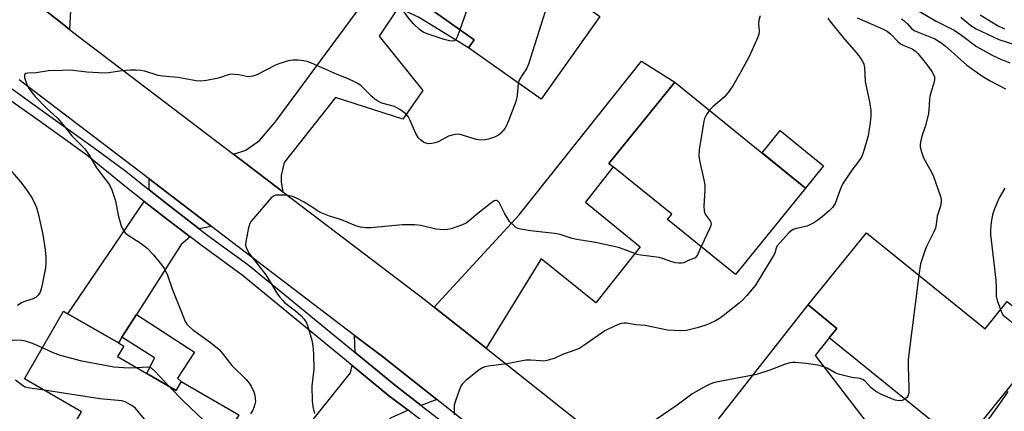
# Model space of a CAD drawing. Units: inches. Extents: x 1321760 to 1327761, y 505448 to 509448.
# Drawn here: x 1325093 to 1325404, y 507476 to 507599 of the extents above; entities that cross this region are included whole.
import ezdxf

# ---------------------------------------------------------------- set-up
doc = ezdxf.new("R2010")
doc.units = ezdxf.units.IN
doc.header["$MEASUREMENT"] = 0
for name, color, linetype in [('BLDG-Footprint', 5, 'Continuous'), ('CULTRL-Pad', 6, 'Continuous'), ('TRANS-Driveway', 251, 'Continuous'), ('TRANS-Non Street Sidewalk', 7, 'Continuous'), ('TRANS-Road', 130, 'Continuous'), ('TRANS-Street Sidewalk', 7, 'Continuous'), ('Undefined', 1, 'Continuous')]:
    doc.layers.add(name, color=color, linetype=linetype)

msp = doc.modelspace()

# ---------------------------------------------------------------- linework, layer by layer
at = {"layer": 'BLDG-Footprint'}
for points, elevation in [([(1325276.08, 507600.18), (1325257.52, 507574.08), (1325234.61, 507590.37), (1325236.36, 507592.83), (1325220.63, 507604.02), (1325217.19, 507606.46), (1325218.06, 507608.44), (1325216.81, 507609.55), (1325209.73, 507615.83), (1325226, 507638.7), (1325257.5, 507616.3), (1325256.13, 507614.37), (1325260.53, 507611.24), (1325274.47, 507601.33)], 358.96), ([(1325341.03, 507546.07), (1325318.94, 507518.77), (1325297.42, 507536.18), (1325298.75, 507537.82), (1325280.27, 507552.77), (1325278.93, 507553.86), (1325299.7, 507579.52), (1325327.25, 507557.22)], 356.59), ([(1325360.24, 507531.93), (1325397.65, 507501.65), (1325404.6, 507510.24), (1325418.25, 507499.18), (1325390.43, 507464.8), (1325348.47, 507498.76), (1325350.91, 507501.77), (1325341.79, 507509.15)], 351.54), ([(1325133.1, 507487.53), (1325142.33, 507482.19), (1325143.96, 507485.02), (1325162.15, 507474.48), (1325145.7, 507446.07), (1325126.89, 507456.96), (1325125.04, 507453.75), (1325106.24, 507464.63), (1325112.48, 507475.4), (1325094.5, 507485.81), (1325106.85, 507507.15), (1325108.15, 507506.4), (1325124.11, 507497.16), (1325125.8, 507496.18), (1325123.88, 507492.87)], 357.01)]:
    msp.add_lwpolyline(points, close=True, dxfattribs=dict(at, elevation=elevation))
at = {"layer": 'CULTRL-Pad'}
msp.add_lwpolyline([(1325346.71, 507553.1), (1325341.02, 507546.07), (1325327.26, 507557.21), (1325332.94, 507564.24)], close=True, dxfattribs=at)
at = {"layer": 'TRANS-Driveway'}
for points in [[(1325214.28, 507605.74), (1325212.43, 507602.97), (1325206.42, 507593.97), (1325220.19, 507576.88), (1325213.85, 507567.81), (1325192.67, 507574.62), (1325176.42, 507554.16), (1325175.5, 507550.07), (1325175.46, 507547.87), (1325176.07, 507544.83), (1325160.43, 507556.72), (1325164.35, 507558.06), (1325168.69, 507561.04), (1325173.65, 507566.89), (1325209.73, 507615.83), (1325216.81, 507609.55)], [(1325240.17, 507495.48), (1325223.83, 507508.43), (1325250.63, 507537.56), (1325289.26, 507586.07), (1325299.7, 507579.52), (1325278.93, 507553.86), (1325280.27, 507552.77), (1325271.57, 507541.64), (1325288.83, 507527.54), (1325274.82, 507509.82), (1325257.56, 507523.73)], [(1325153.46, 507533.97), (1325149.65, 507533.18), (1325140.23, 507540.42), (1325133.82, 507545.51), (1325133.8, 507548.94)], [(1325146.76, 507530.68), (1325143.97, 507528.29), (1325129.82, 507506.11), (1325125.26, 507498.95), (1325124.11, 507497.16), (1325108.15, 507506.4), (1325132.26, 507541.85), (1325138.35, 507537.05)], [(1325224.6, 507479.28), (1325219.72, 507477.46), (1325211.68, 507483.66), (1325198.88, 507494.15), (1325198.66, 507499.55), (1325207.43, 507492.86)], [(1325215.53, 507475.89), (1325210.01, 507473.38), (1325189.16, 507450.64), (1325187.12, 507448.42), (1325186.25, 507447.47), (1325183.62, 507444.6), (1325180.03, 507447.47), (1325176.07, 507450.64), (1325170.96, 507454.73), (1325197.33, 507487.7), (1325197.9, 507490.08), (1325209.42, 507480.61)]]:
    msp.add_lwpolyline(points, close=True, dxfattribs=at)
for points in [[(1325109.03, 507602.07), (1325108.72, 507596.15), (1325106.41, 507598.02), (1325101.66, 507601.65)], [(1325306.85, 507464.73), (1325341.79, 507509.15), (1325350.91, 507501.77), (1325348.47, 507498.76), (1325344.09, 507493.23), (1325360.11, 507472.29)]]:
    msp.add_lwpolyline(points, dxfattribs=at)
at = {"layer": 'TRANS-Non Street Sidewalk'}
for points in [[(1325212.43, 507602.97), (1325214.28, 507605.74), (1325220.63, 507604.02), (1325236.36, 507592.83), (1325234.61, 507590.37), (1325218.88, 507600)], [(1325125.26, 507498.95), (1325129.82, 507506.11), (1325148.13, 507494.27), (1325142.81, 507486), (1325143.96, 507485.02), (1325142.33, 507482.19), (1325133.1, 507487.53), (1325135.49, 507492.43)]]:
    msp.add_lwpolyline(points, close=True, dxfattribs=at)
at = {"layer": 'TRANS-Road'}
for points in [[(1325092.15, 507608.77), (1325093.67, 507607.63), (1325101.66, 507601.65), (1325106.41, 507598.02), (1325108.72, 507596.15), (1325111.03, 507594.27), (1325160.43, 507556.72), (1325176.07, 507544.83), (1325221.06, 507510.62), (1325223.83, 507508.43), (1325240.17, 507495.48), (1325290.22, 507455.84)], [(1325261.53, 507450.07), (1325224.6, 507479.28), (1325207.43, 507492.86), (1325198.66, 507499.55), (1325153.46, 507533.97), (1325133.8, 507548.94), (1325097.28, 507576.76), (1325092.78, 507580.27)]]:
    msp.add_lwpolyline(points, dxfattribs=at)
at = {"layer": 'TRANS-Street Sidewalk'}
for points in [[(1325086.96, 507579.96), (1325101.35, 507569.6), (1325116.14, 507558.99), (1325126.06, 507551.68), (1325133.82, 507545.51), (1325140.23, 507540.42), (1325149.65, 507533.18), (1325152.4, 507531.06), (1325164.98, 507521.92), (1325198.88, 507494.15), (1325211.68, 507483.66), (1325219.72, 507477.46), (1325254.45, 507450.64)], [(1325248.23, 507450.64), (1325215.53, 507475.89), (1325209.42, 507480.61), (1325197.9, 507490.08), (1325163.22, 507518.59), (1325150.7, 507527.7), (1325146.76, 507530.68), (1325138.35, 507537.05), (1325132.26, 507541.85), (1325126.18, 507546.64), (1325114.2, 507556.45), (1325099.51, 507567), (1325084.68, 507577.36)]]:
    msp.add_lwpolyline(points, dxfattribs=at)
at = {"layer": 'Undefined'}
for points, elevation in [([(1325246.59, 507624.06), (1325246.22, 507623.94), (1325245.8, 507623.64), (1325245.07, 507622.77), (1325238.22, 507612.73), (1325237.29, 507611.22), (1325236.51, 507609.29), (1325231.85, 507596.03)], 360), ([(1325231.85, 507596.03), (1325231.14, 507593.98), (1325230.66, 507592.96), (1325230.17, 507592.49), (1325229.49, 507592.38), (1325228.66, 507592.5), (1325226.94, 507592.94), (1325221.63, 507594.69), (1325220.29, 507595.24), (1325219.13, 507596.08), (1325217.26, 507597.91), (1325215.93, 507599.46), (1325213.69, 507602.53), (1325212.38, 507604.52), (1325211.63, 507605.8), (1325211.14, 507607.2), (1325209.9, 507612.44), (1325209.77, 507613.61), (1325209.91, 507615.68)], 360), ([(1325260.22, 507611.46), (1325260.44, 507609.31), (1325260.5, 507607.88), (1325260.38, 507607.01), (1325260.08, 507605.86), (1325253.59, 507585.13), (1325252.94, 507583.71), (1325251.73, 507581.99), (1325250.85, 507580.56), (1325250.49, 507579.82), (1325250.32, 507579.19)], 358), ([(1325326.67, 507600.38), (1325326.26, 507599.02), (1325326.19, 507597.89), (1325326.4, 507595.67), (1325326.27, 507594.58), (1325325.65, 507592.95), (1325323.13, 507587.33), (1325320.62, 507582.73), (1325318.01, 507578.35), (1325316.56, 507576.2), (1325315.29, 507574.7), (1325311.85, 507571.82), (1325310.71, 507570.61)], 356), ([(1325376.62, 507601.95), (1325382.22, 507598.69), (1325387.91, 507595.92), (1325390.21, 507594.36), (1325394.96, 507590.79), (1325399.7, 507588.08), (1325402.33, 507586.86), (1325405.5, 507585.6)], 348), ([(1325396.11, 507600.79), (1325401.55, 507597.41), (1325403.76, 507596.31)], 344), ([(1325347.99, 507599.73), (1325348.76, 507598.65), (1325353.32, 507593.06), (1325357.13, 507588.73), (1325358.15, 507587.36), (1325359.06, 507585.92), (1325359.38, 507585.16), (1325359.59, 507584.07), (1325359.87, 507579.72), (1325360.03, 507578.61), (1325361.23, 507573.3), (1325361.56, 507570.5), (1325361.65, 507568.81), (1325361.43, 507566.73), (1325360.76, 507562.59), (1325359.14, 507557.18), (1325358.62, 507555.81), (1325357.74, 507554.42), (1325355.56, 507551.72), (1325352.71, 507547.27), (1325351.78, 507545.26), (1325350.35, 507541.19), (1325349.98, 507540.5), (1325349.54, 507539.9), (1325348.49, 507538.86), (1325346.21, 507536.93), (1325344.86, 507535.91), (1325343.62, 507535.12), (1325342.32, 507534.41), (1325341.51, 507534.06), (1325338.17, 507533.28), (1325337.07, 507532.93), (1325336.36, 507532.48), (1325335.73, 507531.9), (1325332.96, 507528.92), (1325332.09, 507527.8), (1325331.78, 507527.12), (1325331.28, 507525.55), (1325330.62, 507524.24), (1325325.2, 507515.44), (1325322.51, 507512.09), (1325321.32, 507510.85), (1325320.06, 507509.71), (1325315.03, 507505.7), (1325313.82, 507504.84), (1325312.57, 507504.14), (1325310.78, 507503.26), (1325309.19, 507502.63), (1325306.75, 507501.9), (1325303.48, 507501.14), (1325301.67, 507501), (1325297.41, 507501.22), (1325290.35, 507502.62), (1325287.4, 507502.92), (1325284.48, 507503.42), (1325283.64, 507503.43), (1325282.81, 507503.29), (1325280.88, 507502.52), (1325277.63, 507501), (1325271.03, 507496.35), (1325269.77, 507495.56), (1325268.5, 507495.02), (1325264.34, 507493.5), (1325261.71, 507492.3), (1325259.8, 507491.72), (1325258.42, 507491.46), (1325257.31, 507491.48), (1325254.3, 507491.75), (1325252.67, 507491.72), (1325246.71, 507490.55), (1325240.95, 507489.85), (1325239.79, 507489.65), (1325239, 507489.35), (1325238.04, 507488.71), (1325233.72, 507485.18), (1325232.67, 507484.19), (1325232.21, 507483.48), (1325231.65, 507482.18), (1325230.48, 507478.93), (1325230.15, 507477.55), (1325230.07, 507476.14), (1325230.1, 507474.44)], 354), ([(1325357.28, 507599.82), (1325364.38, 507596.79), (1325365.71, 507596.15), (1325366.74, 507595.55), (1325367.91, 507594.65), (1325370.15, 507592.33), (1325371.02, 507591.58), (1325372.03, 507591.04), (1325374.66, 507589.97), (1325375.69, 507589.31), (1325376.47, 507588.52), (1325379.17, 507585.17), (1325380.82, 507582.83), (1325381.4, 507581.87), (1325381.67, 507581.16), (1325381.73, 507580.21), (1325381.43, 507578.81), (1325380.64, 507576.57), (1325380.2, 507574.98), (1325380.08, 507574.15), (1325379.92, 507570.71), (1325379.8, 507569.57), (1325378.84, 507565.71), (1325377.94, 507563.06), (1325377.39, 507561.07), (1325377.16, 507559.93), (1325377.15, 507559.09), (1325377.55, 507557.47), (1325378.23, 507555.62), (1325380.79, 507551.06), (1325381.38, 507549.75), (1325383.5, 507543.74), (1325383.8, 507542.61), (1325383.85, 507541.77), (1325383.63, 507540.39), (1325382.56, 507537.14), (1325382.2, 507534.53), (1325381.97, 507533.4), (1325381.4, 507532.06), (1325379.14, 507527.59), (1325378.6, 507526.25), (1325377.31, 507522.14), (1325376.77, 507518.55)], 352), ([(1325371.29, 507599.46), (1325372.14, 507598.8), (1325373.13, 507597.9), (1325374.47, 507596.46), (1325375.29, 507595.84), (1325376.59, 507595.22), (1325381.76, 507593.12), (1325383.75, 507592.02), (1325385.07, 507590.97), (1325391.92, 507584.86), (1325396.62, 507581.43), (1325399.32, 507579.88), (1325404.11, 507577.41)], 350), ([(1325389.97, 507599.98), (1325393.19, 507597.41), (1325394.83, 507596.35), (1325402.06, 507593), (1325407.26, 507591.31)], 346), ([(1325250.32, 507579.19), (1325250, 507575.27), (1325249.69, 507573.83), (1325249.35, 507572.7), (1325248.37, 507570.37), (1325247.29, 507567.31), (1325246.55, 507565.58), (1325246.13, 507564.88), (1325245.6, 507564.19), (1325244.8, 507563.34), (1325244.14, 507562.79), (1325242.88, 507562.14), (1325240.98, 507561.47), (1325239.89, 507561.25), (1325238.53, 507561.17), (1325237.14, 507561.37), (1325231.95, 507562.91), (1325231.13, 507563.02), (1325230.56, 507562.99), (1325229.42, 507562.76), (1325228.31, 507562.39), (1325225.27, 507560.77), (1325224.49, 507560.43), (1325223.08, 507560.12), (1325221.94, 507560.05), (1325221.14, 507560.21), (1325220.41, 507560.59), (1325219.5, 507561.26), (1325218.69, 507562.05), (1325217.98, 507563.28), (1325216.12, 507567.61), (1325215.57, 507568.64), (1325214.81, 507569.46), (1325212.99, 507570.81), (1325212.02, 507571.4), (1325211.24, 507571.75), (1325207.3, 507572.9), (1325206, 507573.48), (1325205.08, 507574.1), (1325204.2, 507574.81), (1325200.7, 507578.28), (1325199.66, 507579.04), (1325198.68, 507579.58), (1325196.65, 507580.53), (1325193.16, 507581.95), (1325189.43, 507583.62), (1325185.04, 507585.44), (1325183.66, 507585.97), (1325182.54, 507586.25), (1325180.83, 507586.44), (1325179.13, 507586.47), (1325177.75, 507586.2), (1325176.12, 507585.74), (1325174.78, 507585.29), (1325173.72, 507584.83), (1325167.87, 507581.81), (1325166.58, 507581.35), (1325165.79, 507581.23), (1325165, 507581.21), (1325162.13, 507581.8), (1325160.71, 507581.95), (1325159.57, 507581.96), (1325158.47, 507581.73), (1325156.31, 507580.95), (1325155.19, 507580.62), (1325151.95, 507580), (1325150.18, 507579.76), (1325148.71, 507579.87), (1325142.86, 507580.95), (1325138.1, 507581.33), (1325136.72, 507581.64), (1325132.48, 507582.96), (1325131.13, 507583.17), (1325129.77, 507583.27), (1325127.85, 507583.25), (1325125.27, 507583.1), (1325121, 507582.45), (1325119.84, 507582.37), (1325114.21, 507582.6), (1325108.97, 507583.22), (1325106.38, 507583.21), (1325102.07, 507583.02), (1325098.17, 507582.48), (1325095.39, 507582.34), (1325094.91, 507582.23), (1325094.6, 507582), (1325094.47, 507581.66), (1325094.53, 507580.93), (1325095.13, 507579.01), (1325095.78, 507577.73), (1325096.91, 507576.08), (1325097.87, 507574.98), (1325101.35, 507571.42), (1325104.88, 507568.08), (1325106.72, 507565.98), (1325109.45, 507562.53), (1325112.52, 507559.47), (1325113.49, 507558.39), (1325114.71, 507556.74), (1325117.2, 507552.4), (1325121.32, 507547.03), (1325122.06, 507545.51), (1325123.24, 507541.97), (1325124.09, 507537.52), (1325124.89, 507534.42), (1325125.31, 507533.35), (1325125.92, 507532.36), (1325126.29, 507531.92), (1325126.93, 507531.37), (1325131.36, 507528.54), (1325133.16, 507527.06), (1325135.22, 507524.99), (1325137.85, 507521.72), (1325138.72, 507520.51), (1325139.67, 507518.57), (1325141.11, 507514.25), (1325144.43, 507505.83), (1325145.23, 507503.96), (1325145.73, 507503.1), (1325146.45, 507502.32), (1325147.53, 507501.4), (1325153.18, 507497.3), (1325155.95, 507495.06), (1325157.03, 507493.85), (1325159.94, 507490.08), (1325164.44, 507485.58), (1325165.39, 507484.45), (1325165.99, 507483.51), (1325166.85, 507481.75), (1325167.16, 507480.67), (1325167.34, 507479.55), (1325167.35, 507478.72), (1325167.21, 507477.88), (1325166.91, 507476.77), (1325166.6, 507475.97), (1325165.87, 507474.75)], 358), ([(1325310.71, 507570.61), (1325309.97, 507569.61), (1325309.51, 507568.85), (1325309.16, 507568.04), (1325308.91, 507567.19), (1325307.42, 507558.09), (1325307.28, 507556.38), (1325307.5, 507554.73), (1325308.88, 507548.69), (1325309.18, 507546.96), (1325309.19, 507545.52), (1325308.92, 507540.3), (1325309.03, 507538.88), (1325309.37, 507537.83), (1325310.9, 507535.7), (1325311.14, 507535.23), (1325311.21, 507534.74), (1325311.11, 507534.22), (1325310.81, 507533.41), (1325308.07, 507527.57)], 356), ([(1325088.7, 507553.29), (1325093.27, 507547.99), (1325094.6, 507546.28), (1325096.71, 507543.16), (1325097.63, 507541.43), (1325098.29, 507539.93), (1325098.82, 507538.05), (1325100.31, 507531.43), (1325101, 507526.52), (1325101.24, 507524.2), (1325101.22, 507522.52), (1325101.07, 507520.84), (1325099.82, 507514.53), (1325099.42, 507513.15), (1325098.85, 507512.21), (1325098.1, 507511.51), (1325097.22, 507511.12), (1325094.79, 507510.37), (1325093.75, 507509.88), (1325092.26, 507508.99)], 360), ([(1325403.95, 507545.99), (1325402.09, 507542.94), (1325400.64, 507539.47), (1325399.97, 507537.57), (1325399.62, 507535.32), (1325399.36, 507532.77), (1325399.38, 507531.38), (1325401.04, 507517.03), (1325401.17, 507514.8), (1325401.18, 507511.94), (1325401.51, 507510.55), (1325402.52, 507507.67)], 350), ([(1325308.07, 507527.57), (1325306.85, 507524.98), (1325306.41, 507524.27), (1325306.04, 507523.92), (1325304.53, 507523.39), (1325302.61, 507522.47), (1325301.84, 507522.33), (1325301.03, 507522.36), (1325299.93, 507522.5), (1325298.84, 507522.75), (1325295.88, 507523.83), (1325294.79, 507524.14), (1325289.02, 507524.91), (1325287.86, 507525.13), (1325286.76, 507525.49), (1325283.8, 507526.67), (1325281.93, 507527.29), (1325274.69, 507528.85), (1325268.78, 507529.8), (1325267.36, 507530.17), (1325263.52, 507531.41), (1325261.78, 507531.69), (1325254.14, 507532.54), (1325251.02, 507533.04), (1325250.22, 507533.27), (1325249.51, 507533.67), (1325248.67, 507534.4), (1325247.7, 507535.43), (1325246.91, 507536.51), (1325246.1, 507537.87), (1325244.28, 507541.46), (1325243.82, 507542.03), (1325243.52, 507542.17), (1325243.18, 507542.16), (1325242.74, 507541.99), (1325241.6, 507541.22), (1325237.04, 507537.59), (1325234.86, 507535.67), (1325233.84, 507534.97), (1325232.78, 507534.49), (1325229.17, 507533.23), (1325228.04, 507532.95), (1325226.9, 507532.89), (1325224.32, 507533.08), (1325219.62, 507534.27), (1325217.61, 507534.45), (1325213.83, 507534.44), (1325203.85, 507533.53), (1325202.18, 507533.53), (1325200.51, 507533.75), (1325199.42, 507534), (1325198.58, 507534.29), (1325194.56, 507536.06), (1325190.74, 507537.2), (1325188.13, 507538.19), (1325187.14, 507538.72), (1325184.78, 507540.33), (1325182.74, 507541.57), (1325180.38, 507542.87), (1325179.09, 507543.37), (1325177.18, 507543.81), (1325174.58, 507543.86), (1325173.74, 507543.76), (1325173.24, 507543.6), (1325172.36, 507542.93), (1325166.76, 507536.49), (1325166.03, 507535.59), (1325165.58, 507534.86), (1325165.16, 507533.49), (1325164.37, 507529.16), (1325164.28, 507528.02), (1325164.42, 507527.25), (1325164.82, 507526.31), (1325165.4, 507525.39), (1325168.08, 507522.07), (1325170.64, 507518.65), (1325172.39, 507515.93), (1325174.36, 507512.59), (1325175.04, 507511.64), (1325175.98, 507510.55), (1325176.6, 507509.96), (1325180.04, 507507.3), (1325181.75, 507505.83), (1325182.79, 507504.65), (1325183.59, 507503.28), (1325184.15, 507501.65), (1325185.18, 507498.02), (1325185.48, 507496.26), (1325185.7, 507493.71), (1325185.79, 507488.88), (1325185.15, 507483.56), (1325185.3, 507478.86), (1325185.44, 507477.11), (1325185.98, 507474.92)], 356), ([(1325376.77, 507518.55), (1325373.42, 507491.93), (1325373.4, 507489.88), (1325373.64, 507483.11), (1325373.57, 507481.41), (1325373.3, 507480.39), (1325372.85, 507479.8), (1325372.38, 507479.41)], 352), ([(1325402.52, 507507.67), (1325402.94, 507506.65), (1325403.39, 507505.93), (1325405.43, 507504.28), (1325407.23, 507502.3), (1325410.49, 507497.65), (1325411.27, 507496.39), (1325411.85, 507494.83), (1325412.13, 507493.23), (1325411.96, 507492.15), (1325411.44, 507490.77)], 350), ([(1325100.19, 507495.66), (1325097.02, 507497), (1325094.85, 507497.75), (1325093.52, 507497.95), (1325091.38, 507498), (1325090.63, 507497.91), (1325089.67, 507497.58), (1325084.19, 507494.8), (1325083.13, 507494.37), (1325082.06, 507494.06), (1325081.26, 507493.89), (1325080.43, 507493.85), (1325079.27, 507494.05), (1325078.07, 507494.46)], 358), ([(1325130, 507489.33), (1325127.34, 507489.18), (1325122.67, 507489.53), (1325112.58, 507491.41), (1325105.82, 507493.2), (1325103.33, 507494.18), (1325100.19, 507495.66)], 358), ([(1325140.14, 507483.46), (1325135.65, 507488.29), (1325134.54, 507489.2), (1325133.93, 507489.44), (1325133.16, 507489.54), (1325130, 507489.33)], 358), ([(1325372.38, 507479.41), (1325371.54, 507478.98), (1325370.58, 507478.84), (1325369.3, 507479.09), (1325367.7, 507479.68), (1325364.74, 507480.96), (1325363.19, 507481.8), (1325361.63, 507483.1), (1325359.79, 507485.09), (1325358.95, 507485.67), (1325358.2, 507485.89), (1325355.64, 507486.23), (1325351.36, 507487.31), (1325350.3, 507487.76), (1325347.87, 507489.22), (1325346.82, 507489.67), (1325344.85, 507490.12), (1325341.16, 507490.68), (1325337.74, 507490.96), (1325336.89, 507490.97), (1325336.05, 507490.87), (1325334.37, 507490.36), (1325329.69, 507488.56), (1325325.51, 507487.2), (1325320.58, 507486.21), (1325312.8, 507484.78), (1325311.67, 507484.49), (1325310.35, 507483.95), (1325308.58, 507483.01), (1325305.16, 507480.97), (1325300.45, 507477.57), (1325293.83, 507472.98)], 352), ([(1325100.71, 507482.21), (1325096.17, 507482.91), (1325094.75, 507483.24), (1325093.86, 507483.69), (1325091.69, 507485.43)], 356), ([(1325149.02, 507451.8), (1325148.05, 507451.59), (1325147.2, 507451.6), (1325146.42, 507451.84), (1325145.79, 507452.32), (1325145.47, 507452.76), (1325145.15, 507453.53), (1325144.41, 507456.91), (1325144.17, 507457.72), (1325143.38, 507459.51), (1325142.81, 507460.48), (1325130.38, 507475.56), (1325129.37, 507476.63), (1325127.99, 507477.61), (1325126.27, 507478.56), (1325125.17, 507478.86), (1325118.22, 507479.5), (1325100.71, 507482.21)], 356), ([(1325158.94, 507468.94), (1325157.72, 507468.58), (1325156.94, 507468.67), (1325155.11, 507469.55), (1325153.11, 507470.82), (1325144.63, 507478.73), (1325140.14, 507483.46)], 358), ([(1325404.82, 507481.8), (1325402.47, 507478.23), (1325394.65, 507467.42)], 350)]:
    msp.add_lwpolyline(points, dxfattribs=dict(at, elevation=elevation))

doc.saveas('drawing.dxf')
